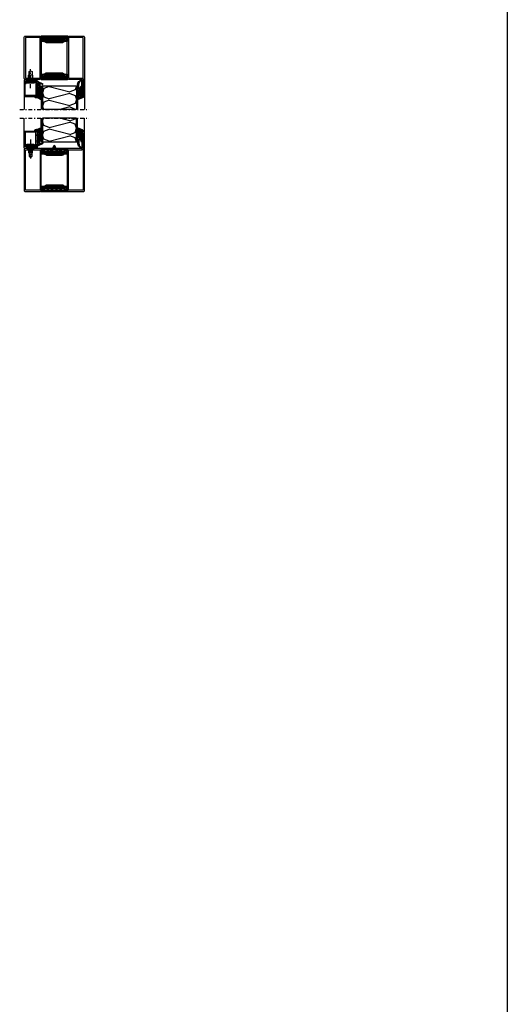
# Model space of a CAD drawing. Extents: x -6243 to 20826, y 18304 to 22537.
# Drawn here: x 6272 to 6836, y 19444 to 20584 of the extents above; entities that cross this region are included whole.
import ezdxf

# ---------------------------------------------------------------- set-up
doc = ezdxf.new("R2010")
doc.units = 0
doc.header["$MEASUREMENT"] = 0
doc.linetypes.add('OGLT0', pattern=[10, 4.5, -2.2, 1.1, -2.2])
doc.layers.get('0').update_dxf_attribs({"linetype": 'CONTINUOUS'})

# ---------------------------------------------------------------- blocks, each defined once
blk = doc.blocks.new('FOR901226', base_point=(-15.000001, 0.000001))
at = {"color": 5, "linetype": 'CONTINUOUS'}
blk.add_lwpolyline([(-15.000001, 18.800001), (-15.000001, 1.200001, 0.414214), (-13.800001, 0.000001), (-12.624819, 0.000001), (-12.624819, 0.600001), (-12.624819, 1.200001), (-13.800001, 1.200001), (-13.800001, 18.800001), (-1.200001, 18.800001), (-1.200001, 1.69413), (-1.216406, 4.84159), (-2.414983, 4.900001), (-2.407633, 1.566733, 0.508398), (-1.265045, 0.000001), (-1.200001, 0.000001, 0.414214), (-0.000001, 1.200001), (-0.000001, 18.800001, 0.414214), (-1.200001, 20.000001), (-13.800001, 20.000001, 0.414214), (-15.000001, 18.800001)], format="xyb", close=True, dxfattribs=at)
blk = doc.blocks.new('FOR906577', base_point=(1.45, 0))
at = {"color": 4, "linetype": 'CONTINUOUS'}
for p, q in [((1.45, 15.427166), (3.2501, 16.327166)), ((1.45, 15.427166), (12.5501, 15.427166)), ((1.45, 14.727166), (1.45, 15.427166)), ((1.45, 14.727166), (12.5501, 14.727166)), ((1.6977, 13.802966), (1.45, 14.727166)), ((12.3024, 13.802966), (1.6977, 13.802966)), ((2.2501, 13.250566), (1.6977, 13.802966)), ((2.95, 13.127166), (2.2501, 13.250566)), ((2.95, 13.127166), (11.0501, 13.127166)), ((2.95, 11.827166), (2.95, 13.127166)), ((11.0501, 11.827166), (2.95, 11.827166)), ((3.2501, 16.327166), (10.75, 16.327166)), ((4.6, 6.977166), (4.6, 11.827166)), ((5.25, 6.327166), (5.25, 11.827166)), ((8.75, 11.827166), (8.75, 6.327166)), ((9.4, 11.827166), (9.4, 6.977066)), ((10.75, 16.327166), (12.5501, 15.427166)), ((11.7501, 13.250566), (11.0501, 13.127166)), ((11.0501, 13.127166), (11.0501, 11.827166)), ((12.3024, 13.802966), (11.7501, 13.250566)), ((12.5501, 14.727166), (12.3024, 13.802966)), ((12.5501, 15.427166), (12.5501, 14.727166)), ((5.25, 6.327166), (4.6, 6.977166)), ((5.25, 2.837466), (5.25, 6.327166)), ((7, 1.827166), (5.25, 2.837466)), ((8.75, 6.327166), (7, 1.827166)), ((8.75, 2.837466), (7, 1.827166)), ((9.4, 6.977066), (8.75, 6.327166)), ((8.75, 6.327166), (8.75, 2.837466))]:
    blk.add_line(p, q, dxfattribs=at)
at = {"color": 4, "linetype": 'OGLT0'}
blk.add_line((7, 21.974766), (7, 0), dxfattribs=at)
at = {"color": 4, "linetype": 'CONTINUOUS'}
blk.add_arc((7, 3.5145), 3.312641, 58.110722, 121.889278, dxfattribs=at)
blk = doc.blocks.new('*U379')
at = {"color": 24, "linetype": 'CONTINUOUS'}
for p, q in [((-60.75, -186.7), (-59.17, -181.96)), ((-59.17, -175.64), (-59.383333, -175)), ((-52.85, -178.01), (-59.17, -175.64)), ((-59.17, -181.96), (-52.85, -179.59)), ((-52.85, -178.01), (-41.5625, -175)), ((-29.15, -185.91), (-52.85, -179.59)), ((-22.83, -183.54), (-21.25, -178.8)), ((-21.25, -178.8), (-22.516667, -175)), ((-59.17, -191.44), (-60.75, -186.7)), ((-52.85, -193.81), (-59.17, -191.44)), ((-52.85, -193.81), (-29.15, -187.49)), ((-29.15, -185.91), (-22.83, -183.54)), ((-22.83, -189.86), (-29.15, -187.49)), ((-21.25, -194.6), (-22.83, -189.86)), ((-60.740513, -202.47154), (-59.17, -197.76)), ((-59.17, -197.76), (-52.85, -195.39)), ((-29.15, -201.71), (-52.85, -195.39)), ((-29.15, -201.71), (-22.83, -199.34)), ((-22.83, -199.34), (-21.25, -194.6))]:
    blk.add_line(p, q, dxfattribs=at)
blk = doc.blocks.new('*G380', base_point=(-75.000001, -202.5))
at = {"color": 40, "linetype": 'OGLT0'}
blk.add_line((5, -175), (-75.000001, -175), dxfattribs=at)
at = {"color": 40, "linetype": 'CONTINUOUS'}
for p, q in [((-70.000001, -191), (-70.000001, -175)), ((0, -201), (0, -175))]:
    blk.add_line(p, q, dxfattribs=at)
at = {"color": 24, "linetype": 'CONTINUOUS'}
for p, q in [((-62, -202), (-62, -175)), ((-60.75, -202.5), (-60.75, -175)), ((-60.75, -202), (-60.75, -175)), ((-21.25, -202), (-21.25, -175)), ((-21.25, -202.5), (-21.25, -175)), ((-20, -202), (-20, -175)), ((-61.5, -202.5), (-62, -202)), ((-61.25, -202.5), (-61.5, -202.5)), ((-60.75, -202), (-61.25, -202.5)), ((-21.25, -202.5), (-60.75, -202.5)), ((-20.75, -202.5), (-21.25, -202)), ((-20.5, -202.5), (-20.75, -202.5)), ((-20, -202), (-20.5, -202.5))]:
    blk.add_line(p, q, dxfattribs=at)
blk.add_lwpolyline([(-21.25, -175), (-21.25, -202.5), (-60.75, -202.5), (-60.75, -175), (-21.25, -175)], close=True, dxfattribs=at)
at = {"color": 24}
blk.add_blockref('*U379', (0, 0), dxfattribs=at)
blk = doc.blocks.new('FOR531751-1', base_point=(-20, -1))
at = {"color": 5, "linetype": 'CONTINUOUS'}
for points in [[(-17, 49), (-9.5, 49), (-2, 49, -0.414214), (0, 47), (0, 1, -0.414214), (-2, -1), (-18.5, -1, -0.414214), (-20, 0.5), (-20, 67.5, -1), (-17, 67.5), (-17, 49)], [(-18.06066, 47.93934, -0.198912), (-18.5, 49), (-18.5, 67.5), (-18.5, 0.5), (-2, 0.5, 0.414214), (-1.5, 1), (-1.5, 47, 0.414214), (-2, 47.5), (-17, 47.5, -0.198912), (-18.06066, 47.93934)], [(32, 49), (40.25, 49), (48.5, 49, -0.414214), (50, 47.5), (50, 0.5, -0.414214), (48.5, -1), (32, -1, -0.414214), (30, 1), (30, 47, -0.414214), (32, 49)], [(40.25, 47.5), (32, 47.5, 0.414214), (31.5, 47), (31.5, 1, 0.414214), (32, 0.5), (48.5, 0.5), (48.5, 47.5), (40.25, 47.5)]]:
    blk.add_lwpolyline(points, format="xyb", close=True, dxfattribs=at)
at = {"color": 4, "linetype": 'CONTINUOUS'}
for points in [[(1, 43.9), (29, 43.9), (29, 47), (27.700279, 47, -0.414214), (27.250279, 47.45), (27.250279, 47.55, -0.414214), (27.700279, 48), (30, 48), (30, 42.903407), (0, 42.903407), (0, 48), (2.299721, 48, -0.414214), (2.749721, 47.55), (2.749721, 47.45, -0.414214), (2.299721, 47), (1, 47), (1, 43.9)], [(23.89947, 41.403407), (5.889708, 41.403407, -0.168129), (5.271639, 41.617283), (2.99986, 42.903407), (26.99986, 42.903407), (24.49946, 41.6034, -0.162274), (23.89947, 41.403407)], [(29, 4.1), (1, 4.1), (1, 1), (2.299721, 1, -0.414214), (2.749721, 0.55), (2.749721, 0.45, -0.414214), (2.299721, 0), (0, 0), (0, 5.096593), (30, 5.096593), (30, 0), (27.700279, 0, -0.414214), (27.250279, 0.45), (27.250279, 0.55, -0.414214), (27.700279, 1), (29, 1), (29, 4.1)], [(5.889708, 6.596593), (23.89947, 6.596593, -0.162274), (24.49946, 6.3966), (26.99986, 5.096593), (2.99986, 5.096593), (5.271639, 6.382717, -0.168129), (5.889708, 6.596593)]]:
    blk.add_lwpolyline(points, format="xyb", close=True, dxfattribs=at)
blk = doc.blocks.new('FOR905385', base_point=(11.2, 42.6))
at = {"color": 1, "linetype": 'CONTINUOUS'}
for p, q in [((6.52, 44.252254), (7.22, 43.552254)), ((6.52, 43.492023), (7.22, 44.192023)), ((7.220212, 45.673362), (7.821615, 45.07196)), ((8.014464, 44.986487), (8.512193, 45.484217)), ((8.209566, 44.684009), (11.286618, 41.606956)), ((8.543807, 43.39451), (9.809397, 44.660099)), ((9.164631, 41.894014), (11.434853, 44.164235)), ((9.6216, 40.229662), (13.247605, 43.855667)), ((10.68411, 44.330785), (12.387348, 42.627547)), ((6.551822, 33.61383), (7.713551, 32.452101)), ((6.568911, 32.934333), (7.275783, 33.641205)), ((6.592651, 37.200713), (7.229411, 37.837473)), ((6.593394, 37.814899), (7.644365, 36.763928)), ((6.83137, 41.819564), (7.934198, 40.716736)), ((6.865588, 41.716291), (7.419486, 42.270189)), ((7.258523, 31.502624), (7.91624, 32.160341)), ((7.282577, 35.769319), (7.878725, 36.365466)), ((7.393529, 40.122911), (7.947427, 40.676809)), ((7.882516, 38.647097), (10.878776, 35.650837)), ((7.92147, 38.529532), (9.6216, 40.229662)), ((8.085506, 36.322787), (11.22, 33.188293)), ((8.097005, 32.341106), (10.992508, 35.236609)), ((8.097016, 34.189957), (11.52, 30.766973)), ((8.097018, 34.462439), (10.535539, 36.90096)), ((8.09702, 36.583762), (10.07857, 38.565311)), ((8.09702, 30.219801), (11.22, 33.342781)), ((8.294222, 40.356712), (10.0759, 38.575034)), ((8.920075, 41.649457), (9.164631, 41.894014)), ((8.952351, 41.819903), (9.273024, 41.49923)), ((9.273024, 41.49923), (11.22, 39.552254)), ((10.0759, 38.575034), (11.25906, 37.391873)), ((10.07857, 38.565311), (11.22, 39.706742)), ((10.535539, 36.90096), (11.52, 37.885421)), ((10.878776, 35.650837), (11.22, 35.309613)), ((10.992508, 35.236609), (11.22, 35.464101)), ((5.021867, 28.779824), (6.725111, 27.076581)), ((5.572454, 27.695235), (6.26264, 28.385421)), ((6.952875, 26.954335), (7.79946, 27.800921)), ((8.037645, 32.128007), (11.22, 28.945652)), ((8.060472, 27.862539), (10.88637, 25.036642)), ((8.09702, 28.09848), (11.433437, 31.434898)), ((8.09702, 29.947312), (11.281941, 26.762391)), ((8.333295, 26.213436), (11.22, 29.10014)), ((9.720596, 25.479416), (11.227533, 26.986353)), ((11.21707, 24.85457), (12.516259, 26.153758)), ((11.873526, 26.170806), (12.577902, 25.46643)), ((12.387366, 23.903545), (13.067798, 24.583977)), ((13.7115, 24.332832), (15.164227, 22.880105)), ((13.898816, 23.293674), (14.593755, 23.988614))]:
    blk.add_line(p, q, dxfattribs=at)
at = {"color": 40, "linetype": 'CONTINUOUS'}
blk.add_line((13.494193, 42.664898), (13.494193, 43.624416), dxfattribs=at)
at = {"color": 1, "linetype": 'CONTINUOUS'}
for points in [[(11.22, 37.231198), (11.22, 34.408048), (11.22, 31.584898, 0.414214), (11.37, 31.434898), (11.47, 31.434898, -0.414214), (11.52, 31.384898), (11.52, 30.698168, -0.198005), (11.505479, 30.662936), (11.32165, 30.47782, 0.198005), (11.22, 30.231198), (11.22, 27.108866, 0.579523), (12.72563, 26.246115, -0.91465), (13.014674, 25.840561), (12.425367, 25.335771, 0.830439), (12.837526, 24.621829, -0.179598), (12.976695, 24.619521), (14.87843, 23.877545, 0.116258), (15.105585, 23.845415, -0.701069), (15.4651, 23.079519), (15.388039, 23.002243, -0.29808), (14.905837, 22.900778), (12.601021, 23.800018, -0.11249), (12.049441, 24.174169, 0.134786), (10.246051, 25.285081, -0.052156), (9.475792, 25.600235), (4.930836, 28.039604, -0.937422), (5.262195, 28.765921), (7.825922, 27.790856, 0.525142), (8.09702, 27.977792), (8.09702, 30.71688, 0.265723), (7.997664, 30.888795, -0.264672), (6.52002, 33.462979, -0.007367), (6.520347, 33.474766, -0.782366), (7.281956, 33.628742, -0.069914), (7.315067, 33.522412, 0.126429), (7.919072, 32.156746, 0.711632), (8.097005, 32.220291), (8.09702, 34.86688, 0.231956), (8.0195, 35.02499, -0.188007), (6.525655, 37.516945, -0.969401), (7.309421, 37.675353, 0.09403), (7.914799, 36.312453, 0.735289), (8.09702, 36.369371), (8.09702, 37.872126, 0.080159), (8.056895, 38.120805), (6.580899, 42.575511, -0.080159), (6.52, 42.952934), (6.52, 44.582394, -0.637432), (8.492291, 45.500853, 0.15616), (11.886103, 44.111401, -0.004682), (12.747904, 44.035902, -0.419394), (13.712966, 42.842067, -0.38109), (13.514274, 42.664898), (12.72, 42.664898, 0.414214), (11.22, 41.164898), (11.22, 38.584898, 0.414214), (11.37, 38.434898), (11.47, 38.434898, -0.414214), (11.52, 38.384898), (11.52, 37.698168, -0.198005), (11.505479, 37.662936), (11.32165, 37.47782, 0.198005), (11.22, 37.231198)], [(9.014421, 42.4411, 0.095298), (8.906434, 42.709193, -0.115368), (8.216783, 44.639022, 0.944802), (7.22, 44.582394), (7.22, 43.017476, 0.080159), (7.265674, 42.734408), (7.96364, 40.627877, 0.773902), (8.736356, 40.679262), (9.015252, 42.152077, 0.095298), (9.014421, 42.4411)]]:
    blk.add_lwpolyline(points, format="xyb", close=True, dxfattribs=at)
blk = doc.blocks.new('FOR985302', base_point=(-8.6, 6.1))
at = {"color": 1, "linetype": 'CONTINUOUS'}
for p, q in [((-13.587434, 7.11973), (-11.694749, 9.012416)), ((-13.587434, 4.99841), (-10.169483, 8.416361)), ((-13.587434, 7.61199), (-9.508224, 3.53278)), ((-13.587434, 5.49067), (-8.591708, 0.494943)), ((-13.587153, 0.75605), (-12.738002, 1.605201)), ((-13.586462, 1.247057), (-12.74544, 0.406035)), ((-13.317754, 9.46363), (-9.187814, 5.33369)), ((-12.901334, 3.56319), (-8.644217, 7.820306)), ((-12.455415, -0.233532), (-9.245566, 2.976317)), ((-12.365073, 0.025668), (-11.803698, -0.535708)), ((-11.919004, 2.424199), (-9.434763, 4.908441)), ((-11.492735, 1.27465), (-8.591708, -1.626377)), ((-11.197921, -1.097358), (-8.592815, 1.507748)), ((-10.136131, 8.403328), (-7.844794, 6.111991)), ((-8.375875, 5.967328), (-7.269675, 7.073528)), ((-14.018722, -6.03948), (-13.899763, -5.920521)), ((-13.639714, -7.184973), (-12.045457, -8.77923)), ((-13.576528, -7.718606), (-12.383809, -6.525887)), ((-13.421094, -1.039632), (-13.279338, -1.181388)), ((-13.405373, -5.42613), (-8.591708, -0.612465)), ((-13.381295, -5.322072), (-12.379481, -6.323886)), ((-13.345692, -1.123809), (-12.775565, -0.553682)), ((-13.302783, -9.643224), (-9.067158, -13.878849)), ((-12.958868, -9.222266), (-12.132645, -8.396043)), ((-12.768724, -3.813322), (-11.927285, -4.654761)), ((-12.753375, -11.138094), (-11.655609, -10.040327)), ((-11.828925, -2.6318), (-10.852067, -3.608659)), ((-11.197921, -1.141484), (-8.591708, -3.747698)), ((-10.406216, -4.054509), (-8.670377, -5.790348)), ((-10.266237, -4.408315), (-8.591708, -2.733786)), ((-9.634657, -5.898056), (-8.591708, -4.855106)), ((-11.483416, -11.989455), (-10.879343, -11.385381)), ((-10.421248, -13.048607), (-9.853043, -12.480402)), ((-9.130455, -13.879135), (-8.601923, -13.350602))]:
    blk.add_line(p, q, dxfattribs=at)
blk.add_lwpolyline([(-8.591708, 1.450127, 0.133624), (-8.798522, 2.210173), (-9.322242, 3.107724, -0.637708), (-7.244179, 6.098999, 0.466038), (-7.01, 6.296438, 0.308337), (-7.836822, 7.504786), (-12.905443, 9.48554, 0.528049), (-13.587434, 9.019837), (-13.587434, 4.916201, 0.179822), (-13.223331, 3.936539), (-11.734416, 2.210173), (-11.493641, 1.930999, -0.342905), (-11.462357, 1.318144), (-12.366152, 0.024122, 0.171359), (-12.455041, -0.296735, -1.534862), (-12.885196, -0.141304, 0.191397), (-12.746712, 0.201013), (-12.73699, 1.768447, 0.395332), (-13.108567, 2.169918), (-13.157306, 2.173389, 0.434776), (-13.58572, 1.774962), (-13.588987, -0.548157, 0.734228), (-12.133122, -1.007365), (-11.652872, -0.319761, -0.733691), (-11.197914, -0.462915), (-11.197928, -1.764295, -0.228397), (-11.461809, -2.311828, 0.18624), (-13.463448, -5.728632, -0.154994), (-13.532181, -5.864209, -0.292922), (-13.796331, -5.924429, 0.80662), (-13.973319, -6.207347), (-13.384538, -6.780888, -0.390666), (-13.373588, -6.984825), (-13.464426, -7.094613, -0.292922), (-13.722467, -7.177176, 0.80662), (-13.874643, -7.474177), (-13.239024, -7.99533, -0.390666), (-13.210694, -8.197587), (-13.291822, -8.314733, -0.292922), (-13.541867, -8.419035, 0.8064), (-13.668194, -8.727898), (-12.990094, -9.193583, -0.391404), (-12.944891, -9.393038), (-13.016017, -9.516324, -0.292082), (-13.255852, -9.64093, 0.80662), (-13.355256, -9.959499), (-12.640206, -10.364859, -0.390666), (-12.577863, -10.559342, -0.223725), (-12.676392, -10.641649), (-12.957696, -10.715197, 0.720752), (-12.979129, -11.03932, -0.115082), (-11.126342, -12.353513, 0.07905), (-9.354065, -13.811263, 1.435983), (-9.189513, -12.887887, -0.199448), (-9.376878, -12.846797, -0.09327), (-11.059387, -11.129549, 0.368929), (-11.55947, -10.98859, -0.945049), (-11.840665, -10.459646, 0.368672), (-11.677676, -9.966594, -0.027681), (-11.911945, -9.286667, -0.044384), (-12.364235, -6.906088, -0.217708), (-11.287561, -3.759487, -0.548395), (-10.459661, -3.919425), (-9.749629, -5.714074, 0.827377), (-8.591708, -5.493339), (-8.591708, 1.450127)], format="xyb", close=True, dxfattribs=at)
blk = doc.blocks.new('FOR985304', base_point=(-15.705893, -4.030406))
at = {"color": 1, "linetype": 'CONTINUOUS'}
for p, q in [((-15.326689, 0.999459), (-15.705352, 0.620796)), ((-14.372338, 1), (-13.272338, -0.1)), ((-13.204827, 1), (-14.290612, -0.085784)), ((-11.083507, 1), (-12.350452, -0.266945)), ((-12.243947, 0.992929), (-11.24102, -0.009998)), ((-10.129697, 1), (-9.129697, 0)), ((-8.962187, 1), (-9.962187, 0)), ((-8.008377, 1), (-6.915739, -0.092638)), ((-6.840866, 1), (-7.840866, 0)), ((-5.887057, 1), (-4.887057, 0)), ((-4.719546, 1), (-5.738009, -0.018463)), ((-3.765736, 1), (-2.658137, -0.1076)), ((-2.598226, 1), (-3.656592, -0.058367)), ((-1.644416, 1), (-0.644416, 0)), ((-0.476905, 1), (-1.476905, 0)), ((0.476904, 1), (1.476904, 0)), ((1.644415, 1), (0.644415, 0)), ((2.598225, 1), (3.952666, -0.354441)), ((3.765735, 1), (2.658137, -0.107599)), ((4.719545, 1), (7.740015, -2.02047)), ((5.887056, 1), (4.887056, 0)), ((8.008376, 1), (6.350635, -0.657741)), ((6.840865, 1), (7.840865, 0)), ((8.962186, 1), (9.962186, 0)), ((10.129696, 1), (9.129696, 0)), ((11.083506, 1), (12.350451, -0.266945)), ((12.258088, 1.007071), (11.249793, -0.001224)), ((13.204826, 1), (14.290611, -0.085784)), ((14.372337, 1), (13.272337, -0.1)), ((15.326688, 0.999459), (15.705351, 0.620796)), ((-11.399861, -1.437674), (-12.625627, -2.66344)), ((-12.25028, -1.122058), (-11.394043, -1.978295)), ((-11.24775, -2.124588), (-10.241932, -3.130406)), ((-9.971272, -2.130406), (-10.971272, -3.130406)), ((-9.179062, -2.071956), (-7.987889, -3.263129)), ((-5.738009, -0.018463), (-9.043611, -3.324065)), ((-8.118402, -1.011295), (-7.411295, -1.718402)), ((-6.999291, -2.130406), (-5.999291, -3.130406)), ((-6.915739, -0.092638), (-6.350635, -0.657742)), ((-5.728632, -2.130406), (-6.728632, -3.130406)), ((-4.877971, -2.130406), (-3.877971, -3.130406)), ((-3.607311, -2.130406), (-4.607311, -3.130406)), ((-3.656592, -0.058367), (-3.952666, -0.354441)), ((-2.220255, -0.743349), (-2.892006, -1.415101)), ((-2.756651, -2.130406), (-1.756651, -3.130406)), ((-1.159594, -1.804009), (-2.485991, -3.130406)), ((-0.63533, -2.130406), (0.527118, -3.292854)), ((0.635329, -2.130406), (-0.527118, -3.292854)), ((1.159594, -1.80401), (1.421146, -2.065562)), ((1.421146, -2.065562), (1.740536, -2.384952)), ((1.740536, -2.384952), (2.48599, -3.130406)), ((2.328497, -2.558558), (1.75665, -3.130406)), ((2.220254, -0.74335), (2.892006, -1.415101)), ((2.75665, -2.130406), (2.328497, -2.558558)), ((3.60731, -2.130406), (4.60731, -3.130406)), ((3.966243, -3.042133), (3.87797, -3.130406)), ((4.87797, -2.130406), (3.966243, -3.042133)), ((5.728631, -2.130406), (6.728631, -3.130406)), ((6.99929, -2.130406), (5.99929, -3.130406)), ((8.118402, -1.011295), (7.411295, -1.718402)), ((7.740015, -2.02047), (9.043611, -3.324066)), ((9.148466, -2.102551), (7.985032, -3.265984)), ((9.179245, -2.071772), (9.148466, -2.102551)), ((9.971271, -2.130406), (10.971271, -3.130406)), ((11.247749, -2.124588), (10.241931, -3.130406)), ((12.250279, -1.122058), (11.394043, -1.978294)), ((11.399861, -1.437675), (12.625626, -2.66344))]:
    blk.add_line(p, q, dxfattribs=at)
for points in [[(7.736681, -3.130406), (4.265203, -3.130406), (0.793725, -3.130406, 0.451416), (0.496078, -3.467906, -1.133893), (-0.496078, -3.467906, 0.451416), (-0.793725, -3.130406), (-7.736681, -3.130406, 0.451416), (-8.034328, -3.467906, -1.133893), (-9.026484, -3.467906, 0.451416), (-9.324131, -3.130406), (-11.538042, -3.130406, -0.239954), (-12.75115, -2.512658), (-13.183891, -1.917634, -0.636346), (-13.008698, -1.600452), (-12.570448, -1.629982, 0.434059), (-12.25028, -1.330661), (-12.25028, -0.55, 0.414214), (-12.70028, -0.1), (-13.97548, -0.1, -0.111349), (-15.477559, 0.23871, -0.799615), (-15.305893, 1), (15.305892, 1, -0.799615), (15.477558, 0.23871, -0.111349), (13.975479, -0.1), (12.700279, -0.1, 0.414214), (12.250279, -0.55), (12.250279, -1.343573, 0.421314), (12.570156, -1.629983), (13.008706, -1.600452, -0.636331), (13.183891, -1.917634), (12.75115, -2.512658, -0.239954), (11.538042, -3.130406), (9.324131, -3.130406, 0.451416), (9.026484, -3.467906, -1.133893), (8.034328, -3.467906, 0.451416), (7.736681, -3.130406)], [(-7.405174, -0.123463, 0.303347), (-7.589949, 0), (-11.199861, 0, 0.414214), (-11.399861, -0.2), (-11.399861, -1.930406, 0.414214), (-11.199861, -2.130406), (-9.320356, -2.130406, 0.198912), (-9.178934, -2.071827), (-7.448528, -0.341421, 0.303347), (-7.405174, -0.123463)], [(-4.313413, -0.015224, 0.098491), (-4.389949, 0), (-5.610051, 0, 0.098491), (-5.686587, -0.015224, 0.098491), (-5.751472, -0.058579), (-7.481878, -1.788985, 0.668179), (-7.340457, -2.130406), (-2.659543, -2.130406, 0.668179), (-2.518122, -1.788985), (-4.248528, -0.058579, 0.098491), (-4.313413, -0.015224)], [(0.826892, -2.115182, 0.049127), (0.861469, -2.0967, 0.049127), (0.891776, -2.071827), (2.622183, -0.341421, 0.668179), (2.480761, 0), (-2.480761, 0, 0.303347), (-2.665537, -0.123463, 0.303347), (-2.622183, -0.341421), (-0.891776, -2.071827, 0.198912), (-0.750355, -2.130406), (0.750355, -2.130406, 0.098491), (0.826892, -2.115182)], [(2.474768, -2.006943, 0.303347), (2.659543, -2.130406), (7.340457, -2.130406, 0.303347), (7.525232, -2.006943, 0.303347), (7.481878, -1.788985), (5.751472, -0.058579, 0.198912), (5.610051, 0), (4.389949, 0, 0.198912), (4.248528, -0.058579), (2.518122, -1.788985, 0.303347), (2.474768, -2.006943)], [(9.243819, -2.115182, 0.098491), (9.320356, -2.130406), (11.199861, -2.130406, 0.414214), (11.399861, -1.930406), (11.399861, -0.2, 0.414214), (11.199861, 0), (7.589949, 0, 0.668179), (7.448528, -0.341421), (9.178934, -2.071827, 0.098491), (9.243819, -2.115182)]]:
    blk.add_lwpolyline(points, format="xyb", close=True, dxfattribs=at)
blk = doc.blocks.new('FOR985305', base_point=(-15.705893, -4.030406))
at = {"color": 1, "linetype": 'CONTINUOUS'}
for p, q in [((-15.326689, 0.999459), (-15.705352, 0.620796)), ((-14.372338, 1), (-13.272338, -0.1)), ((-13.204827, 1), (-14.290612, -0.085784)), ((-11.083507, 1), (-12.350452, -0.266945)), ((-12.243947, 0.992929), (-11.24102, -0.009998)), ((-10.129697, 1), (-9.129697, 0)), ((-8.962187, 1), (-9.962187, 0)), ((-8.008377, 1), (-6.915739, -0.092638)), ((-6.840866, 1), (-7.840866, 0)), ((-5.887057, 1), (-4.887057, 0)), ((-4.719546, 1), (-5.738009, -0.018463)), ((-3.765736, 1), (-2.658137, -0.1076)), ((-2.598226, 1), (-3.656592, -0.058367)), ((-2.0919, 0.993124), (-2.091705, 0.992929)), ((-1.644416, 1), (-0.644416, 0)), ((0.82348, 3.967345), (-1.553296, 1.590568)), ((-0.476905, 1), (-1.476905, 0)), ((-1.335407, 2.357951), (0.022544, 1)), ((-0.82348, 3.967345), (1.553296, 1.590568)), ((1.335407, 2.357951), (-0.022544, 1)), ((0.476904, 1), (1.476904, 0)), ((1.644415, 1), (0.644415, 0)), ((2.598225, 1), (3.952666, -0.354441)), ((3.765735, 1), (2.658137, -0.107599)), ((4.719545, 1), (7.740015, -2.02047)), ((5.887056, 1), (4.887056, 0)), ((8.008376, 1), (6.350635, -0.657741)), ((6.840865, 1), (7.840865, 0)), ((8.962186, 1), (9.962186, 0)), ((10.129696, 1), (9.129696, 0)), ((11.083506, 1), (12.350451, -0.266945)), ((12.258088, 1.007071), (11.249793, -0.001224)), ((13.204826, 1), (14.290611, -0.085784)), ((14.372337, 1), (13.272337, -0.1)), ((15.326688, 0.999459), (15.705351, 0.620796)), ((-11.399861, -1.437674), (-12.625627, -2.66344)), ((-12.25028, -1.122058), (-11.394043, -1.978295)), ((-11.24775, -2.124588), (-10.241932, -3.130406)), ((-9.971272, -2.130406), (-10.971272, -3.130406)), ((-9.179062, -2.071956), (-7.987889, -3.263129)), ((-5.738009, -0.018463), (-9.043611, -3.324065)), ((-8.118402, -1.011295), (-7.411295, -1.718402)), ((-6.999291, -2.130406), (-5.999291, -3.130406)), ((-6.915739, -0.092638), (-6.350635, -0.657742)), ((-5.728632, -2.130406), (-6.728632, -3.130406)), ((-4.877971, -2.130406), (-3.877971, -3.130406)), ((-3.607311, -2.130406), (-4.607311, -3.130406)), ((-3.656592, -0.058367), (-3.952666, -0.354441)), ((-2.220255, -0.743349), (-2.892006, -1.415101)), ((-2.756651, -2.130406), (-1.756651, -3.130406)), ((-1.159594, -1.804009), (-2.485991, -3.130406)), ((-0.63533, -2.130406), (0.527118, -3.292854)), ((0.635329, -2.130406), (-0.527118, -3.292854)), ((1.159594, -1.80401), (1.421146, -2.065562)), ((1.421146, -2.065562), (1.740536, -2.384952)), ((1.740536, -2.384952), (2.48599, -3.130406)), ((2.328497, -2.558558), (1.75665, -3.130406)), ((2.220254, -0.74335), (2.892006, -1.415101)), ((2.75665, -2.130406), (2.328497, -2.558558)), ((3.60731, -2.130406), (4.60731, -3.130406)), ((3.966243, -3.042133), (3.87797, -3.130406)), ((4.87797, -2.130406), (3.966243, -3.042133)), ((5.728631, -2.130406), (6.728631, -3.130406)), ((6.99929, -2.130406), (5.99929, -3.130406)), ((8.118402, -1.011295), (7.411295, -1.718402)), ((7.740015, -2.02047), (9.043611, -3.324066)), ((9.148466, -2.102551), (7.985032, -3.265984)), ((9.179245, -2.071772), (9.148466, -2.102551)), ((9.971271, -2.130406), (10.971271, -3.130406)), ((11.247749, -2.124588), (10.241931, -3.130406)), ((12.250279, -1.122058), (11.394043, -1.978294)), ((11.399861, -1.437675), (12.625626, -2.66344))]:
    blk.add_line(p, q, dxfattribs=at)
for points in [[(7.736681, -3.130406), (4.265203, -3.130406), (0.793725, -3.130406, 0.451416), (0.496078, -3.467906, -1.133893), (-0.496078, -3.467906, 0.451416), (-0.793725, -3.130406), (-7.736681, -3.130406, 0.451416), (-8.034328, -3.467906, -1.133893), (-9.026484, -3.467906, 0.451416), (-9.324131, -3.130406), (-11.538042, -3.130406, -0.239954), (-12.75115, -2.512658), (-13.183891, -1.917634, -0.636346), (-13.008698, -1.600452), (-12.570448, -1.629982, 0.434059), (-12.25028, -1.330661), (-12.25028, -0.55, 0.414214), (-12.70028, -0.1), (-13.97548, -0.1, -0.111349), (-15.477559, 0.23871, -0.799615), (-15.305893, 1), (15.305892, 1, -0.799615), (15.477558, 0.23871, -0.111349), (13.975479, -0.1), (12.700279, -0.1, 0.414214), (12.250279, -0.55), (12.250279, -1.343573, 0.421314), (12.570156, -1.629983), (13.008706, -1.600452, -0.636331), (13.183891, -1.917634), (12.75115, -2.512658, -0.239954), (11.538042, -3.130406), (9.324131, -3.130406, 0.451416), (9.026484, -3.467906, -1.133893), (8.034328, -3.467906, 0.451416), (7.736681, -3.130406)], [(-7.405174, -0.123463, 0.303347), (-7.589949, 0), (-11.199861, 0, 0.414214), (-11.399861, -0.2), (-11.399861, -1.930406, 0.414214), (-11.199861, -2.130406), (-9.320356, -2.130406, 0.198912), (-9.178934, -2.071827), (-7.448528, -0.341421, 0.303347), (-7.405174, -0.123463)], [(-4.313413, -0.015224, 0.098491), (-4.389949, 0), (-5.610051, 0, 0.098491), (-5.686587, -0.015224, 0.098491), (-5.751472, -0.058579), (-7.481878, -1.788985, 0.668179), (-7.340457, -2.130406), (-2.659543, -2.130406, 0.668179), (-2.518122, -1.788985), (-4.248528, -0.058579, 0.098491), (-4.313413, -0.015224)], [(0.826892, -2.115182, 0.049127), (0.861469, -2.0967, 0.049127), (0.891776, -2.071827), (2.622183, -0.341421, 0.668179), (2.480761, 0), (-2.480761, 0, 0.303347), (-2.665537, -0.123463, 0.303347), (-2.622183, -0.341421), (-0.891776, -2.071827, 0.198912), (-0.750355, -2.130406), (0.750355, -2.130406, 0.098491), (0.826892, -2.115182)], [(-0.961974, 3.673141, -0.755591), (0.961974, 3.673141), (1.617789, 1.363429, 0.335317), (2.098776, 1), (-2.098776, 1, 0.335317), (-1.617789, 1.363429), (-0.961974, 3.673141)], [(2.474768, -2.006943, 0.303347), (2.659543, -2.130406), (7.340457, -2.130406, 0.303347), (7.525232, -2.006943, 0.303347), (7.481878, -1.788985), (5.751472, -0.058579, 0.198912), (5.610051, 0), (4.389949, 0, 0.198912), (4.248528, -0.058579), (2.518122, -1.788985, 0.303347), (2.474768, -2.006943)], [(9.243819, -2.115182, 0.098491), (9.320356, -2.130406), (11.199861, -2.130406, 0.414214), (11.399861, -1.930406), (11.399861, -0.2, 0.414214), (11.199861, 0), (7.589949, 0, 0.668179), (7.448528, -0.341421), (9.178934, -2.071827, 0.098491), (9.243819, -2.115182)]]:
    blk.add_lwpolyline(points, format="xyb", close=True, dxfattribs=at)

msp = doc.modelspace()

# ---------------------------------------------------------------- linework, layer by layer
msp.add_line((6836.03704, 21250.67366), (6836.03704, 18303.73862))

# ---------------------------------------------------------------- block references
at = {"yscale": -1}
for name, p, xscale in [('FOR531751-1', (6346.99692, 20565.34296), -1), ('FOR905385', (6292.0182, 20495.6753), -1.063829999999996), ('FOR985302', (6343.99692, 20495.34296), 1.002519000000007)]:
    msp.add_blockref(name, p, dxfattribs=dict(at, xscale=xscale))
for name, p, xscale in [('FOR985304', (6327.70282, 20560.3121), -1), ('*G380', (6351.99692, 20442.84296), -1), ('FOR905385', (6292.0182, 20455.6753), -1.063829999999996), ('FOR985302', (6343.99692, 20455.34296), 1.002519000000007), ('FOR901226', (6291.99692, 20435.34296), -1), ('FOR531751-1', (6346.99692, 20385.34296), -1), ('FOR906577', (6290.06692, 20423.5458), -1), ('FOR985305', (6327.70281, 20430.31256), -1)]:
    msp.add_blockref(name, p, dxfattribs=dict(xscale=xscale))
at = {"rotation": 180}
for name, p in [('FOR906577', (6290.06692, 20527.14013)), ('FOR901226', (6291.99692, 20515.34296)), ('*G380', (6351.99692, 20507.84296))]:
    msp.add_blockref(name, p, dxfattribs=at)
at = {"yscale": -1}
for p in [(6296.291, 20520.37337), (6296.291, 20390.37337)]:
    msp.add_blockref('FOR985304', p, dxfattribs=at)

doc.saveas('drawing.dxf')
